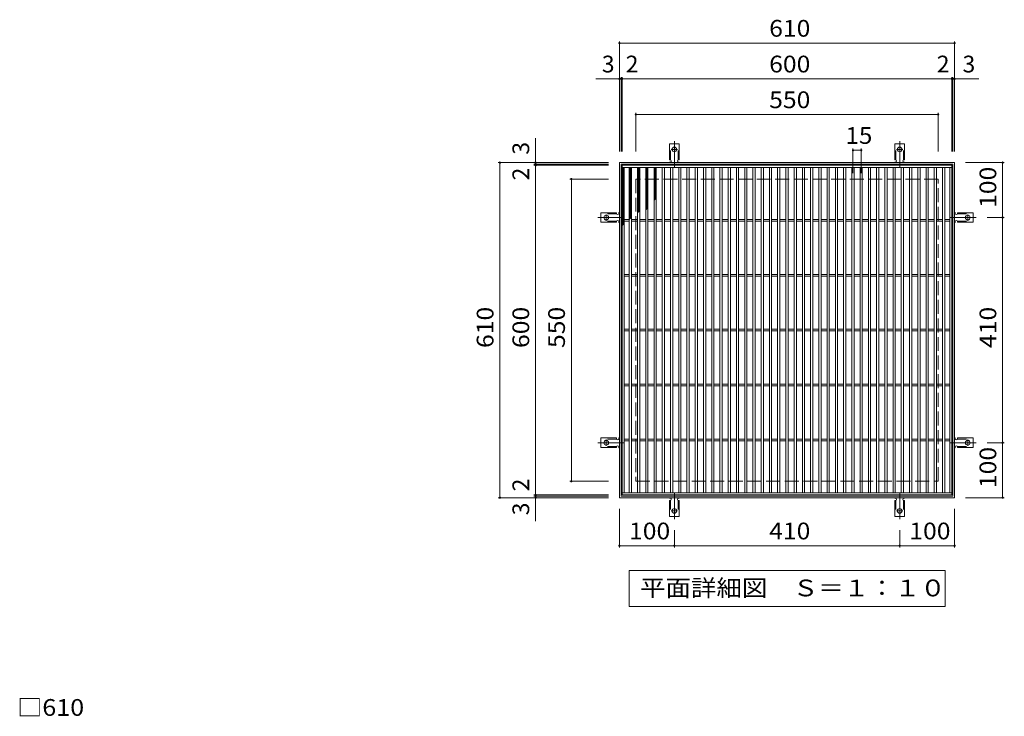
# Model space of a CAD drawing. Units: millimetres. Extents: x -1503 to 1710, y -1378 to 1301.
# Drawn here: x -1396 to 395, y 33 to 1301 of the extents above; entities that cross this region are included whole.
import ezdxf

# ---------------------------------------------------------------- set-up
doc = ezdxf.new("R2010")
doc.units = ezdxf.units.MM
doc.header["$LTSCALE"] = 10
for name, pattern in [('JWW_CENTER2', [13.546667, 11.006667, -0.846667, 0.846667, -0.846667]), ('JWW_DASHED2', [3.386667, 1.693333, -1.693333]), ('JWW_DASHED3', [3.386667, 2.54, -0.846667])]:
    doc.linetypes.add(name, pattern=pattern)
for name, color, linetype in [('C-1', 7, 'Continuous'), ('C-2', 7, 'Continuous'), ('C-4', 7, 'Continuous'), ('C-5', 7, 'Continuous'), ('C-9', 7, 'Continuous'), ('C-A', 7, 'Continuous'), ('D-4', 7, 'Continuous')]:
    doc.layers.add(name, color=color, linetype=linetype)
doc.styles.add('ＭＳ ゴシック', font='txt', dxfattribs={"height": 1})

msp = doc.modelspace()

# ---------------------------------------------------------------- linework, layer by layer
at = {"layer": 'C-1', "color": 2, "linetype": 'Continuous', "lineweight": 9}
for p, q in [((-305, 1041), (-305, 431)), ((305, 1041), (-305, 1041)), ((305, 431), (305, 1041)), ((-302, 1038), (-302, 434)), ((302, 1038), (-302, 1038)), ((302, 434), (302, 1038)), ((-305, 431), (305, 431)), ((-302, 434), (302, 434))]:
    msp.add_line(p, q, dxfattribs=at)
at = {"layer": 'C-1', "color": 2, "linetype": 'JWW_DASHED3', "lineweight": 9}
for p, q in [((-275, 1011), (-275, 461)), ((275, 1011), (-275, 1011)), ((275, 461), (275, 1011)), ((-275, 461), (275, 461))]:
    msp.add_line(p, q, dxfattribs=at)
at = {"layer": 'C-2', "color": 3, "linetype": 'Continuous', "lineweight": 9}
for p, q in [((-300, 436), (-300, 1036)), ((-300, 1036), (300, 1036)), ((-300, 1032), (300, 1032)), ((-296, 440), (-296, 1032)), ((-287, 440), (-287, 1032)), ((-283, 440), (-283, 1032)), ((-272, 440), (-272, 1032)), ((-268, 1032), (-268, 440)), ((-257, 1032), (-257, 440)), ((-253, 1032), (-253, 440)), ((-242, 1032), (-242, 440)), ((-238, 1032), (-238, 440)), ((-227, 1032), (-227, 440)), ((-223, 1032), (-223, 440)), ((-212, 440), (-212, 1032)), ((-208, 440), (-208, 1032)), ((-197, 440), (-197, 1032)), ((-193, 440), (-193, 1032)), ((-182, 440), (-182, 1032)), ((-178, 440), (-178, 1032)), ((-167, 440), (-167, 1032)), ((-163, 440), (-163, 1032)), ((-152, 440), (-152, 1032)), ((-148, 440), (-148, 1032)), ((-137, 440), (-137, 1032)), ((-133, 440), (-133, 1032)), ((-122, 440), (-122, 1032)), ((-118, 440), (-118, 1032)), ((-107, 440), (-107, 1032)), ((-103, 440), (-103, 1032)), ((-92, 440), (-92, 1032)), ((-88, 440), (-88, 1032)), ((-77, 440), (-77, 1032)), ((-73, 440), (-73, 1032)), ((-62, 440), (-62, 1032)), ((-58, 440), (-58, 1032)), ((-47, 440), (-47, 1032)), ((-43, 440), (-43, 1032)), ((-32, 440), (-32, 1032)), ((-28, 440), (-28, 1032)), ((-17, 440), (-17, 1032)), ((-13, 440), (-13, 1032)), ((-2, 440), (-2, 1032)), ((2, 440), (2, 1032)), ((13, 440), (13, 1032)), ((17, 440), (17, 1032)), ((28, 440), (28, 1032)), ((32, 440), (32, 1032)), ((43, 440), (43, 1032)), ((47, 440), (47, 1032)), ((58, 440), (58, 1032)), ((62, 440), (62, 1032)), ((73, 440), (73, 1032)), ((77, 440), (77, 1032)), ((88, 440), (88, 1032)), ((92, 440), (92, 1032)), ((103, 440), (103, 1032)), ((107, 440), (107, 1032)), ((118, 440), (118, 1032)), ((122, 440), (122, 1032)), ((133, 440), (133, 1032)), ((137, 440), (137, 1032)), ((148, 440), (148, 1032)), ((152, 440), (152, 1032)), ((163, 440), (163, 1032)), ((167, 440), (167, 1032)), ((178, 440), (178, 1032)), ((182, 440), (182, 1032)), ((193, 440), (193, 1032)), ((197, 440), (197, 1032)), ((208, 440), (208, 1032)), ((212, 1032), (212, 440)), ((223, 1032), (223, 440)), ((227, 1032), (227, 440)), ((238, 1032), (238, 440)), ((242, 1032), (242, 440)), ((253, 1032), (253, 440)), ((257, 1032), (257, 440)), ((268, 440), (268, 1032)), ((272, 440), (272, 1032)), ((283, 440), (283, 1032)), ((287, 440), (287, 1032)), ((296, 440), (296, 1032)), ((300, 1036), (300, 436)), ((-296, 937.5), (-287, 937.5)), ((-296, 934.5), (-287, 934.5)), ((-283, 937.5), (-272, 937.5)), ((-283, 934.5), (-272, 934.5)), ((-268, 937.5), (-257, 937.5)), ((-268, 934.5), (-257, 934.5)), ((-253, 937.5), (-242, 937.5)), ((-253, 934.5), (-242, 934.5)), ((-238, 937.5), (-227, 937.5)), ((-238, 934.5), (-227, 934.5)), ((-223, 937.5), (-212, 937.5)), ((-223, 934.5), (-212, 934.5)), ((-208, 937.5), (-197, 937.5)), ((-208, 934.5), (-197, 934.5)), ((-193, 937.5), (-182, 937.5)), ((-193, 934.5), (-182, 934.5)), ((-178, 937.5), (-167, 937.5)), ((-178, 934.5), (-167, 934.5)), ((-163, 937.5), (-152, 937.5)), ((-163, 934.5), (-152, 934.5)), ((-148, 937.5), (-137, 937.5)), ((-148, 934.5), (-137, 934.5)), ((-133, 937.5), (-122, 937.5)), ((-133, 934.5), (-122, 934.5)), ((-118, 937.5), (-107, 937.5)), ((-118, 934.5), (-107, 934.5)), ((-103, 937.5), (-92, 937.5)), ((-103, 934.5), (-92, 934.5)), ((-88, 937.5), (-77, 937.5)), ((-88, 934.5), (-77, 934.5)), ((-73, 937.5), (-62, 937.5)), ((-73, 934.5), (-62, 934.5)), ((-58, 937.5), (-47, 937.5)), ((-58, 934.5), (-47, 934.5)), ((-43, 937.5), (-32, 937.5)), ((-43, 934.5), (-32, 934.5)), ((-28, 937.5), (-17, 937.5)), ((-28, 934.5), (-17, 934.5)), ((-13, 937.5), (-2, 937.5)), ((-13, 934.5), (-2, 934.5)), ((2, 937.5), (13, 937.5)), ((2, 934.5), (13, 934.5)), ((17, 937.5), (28, 937.5)), ((17, 934.5), (28, 934.5)), ((32, 937.5), (43, 937.5)), ((32, 934.5), (43, 934.5)), ((47, 937.5), (58, 937.5)), ((47, 934.5), (58, 934.5)), ((62, 937.5), (73, 937.5)), ((62, 934.5), (73, 934.5)), ((77, 937.5), (88, 937.5)), ((77, 934.5), (88, 934.5)), ((92, 937.5), (103, 937.5)), ((92, 934.5), (103, 934.5)), ((107, 937.5), (118, 937.5)), ((107, 934.5), (118, 934.5)), ((122, 937.5), (133, 937.5)), ((122, 934.5), (133, 934.5)), ((137, 937.5), (148, 937.5)), ((137, 934.5), (148, 934.5)), ((152, 937.5), (163, 937.5)), ((152, 934.5), (163, 934.5)), ((167, 937.5), (178, 937.5)), ((167, 934.5), (178, 934.5)), ((182, 937.5), (193, 937.5)), ((182, 934.5), (193, 934.5)), ((197, 937.5), (208, 937.5)), ((197, 934.5), (208, 934.5)), ((212, 937.5), (223, 937.5)), ((212, 934.5), (223, 934.5)), ((227, 937.5), (238, 937.5)), ((227, 934.5), (238, 934.5)), ((242, 937.5), (253, 937.5)), ((242, 934.5), (253, 934.5)), ((257, 937.5), (268, 937.5)), ((257, 934.5), (268, 934.5)), ((272, 937.5), (283, 937.5)), ((272, 934.5), (283, 934.5)), ((287, 937.5), (296, 937.5)), ((287, 934.5), (296, 934.5)), ((-296, 837.5), (-287, 837.5)), ((-296, 834.5), (-287, 834.5)), ((-283, 837.5), (-272, 837.5)), ((-283, 834.5), (-272, 834.5)), ((-268, 837.5), (-257, 837.5)), ((-268, 834.5), (-257, 834.5)), ((-253, 837.5), (-242, 837.5)), ((-253, 834.5), (-242, 834.5)), ((-238, 837.5), (-227, 837.5)), ((-238, 834.5), (-227, 834.5)), ((-223, 837.5), (-212, 837.5)), ((-223, 834.5), (-212, 834.5)), ((-208, 837.5), (-197, 837.5)), ((-208, 834.5), (-197, 834.5)), ((-193, 837.5), (-182, 837.5)), ((-193, 834.5), (-182, 834.5)), ((-178, 837.5), (-167, 837.5)), ((-178, 834.5), (-167, 834.5)), ((-163, 837.5), (-152, 837.5)), ((-163, 834.5), (-152, 834.5)), ((-148, 837.5), (-137, 837.5)), ((-148, 834.5), (-137, 834.5)), ((-133, 837.5), (-122, 837.5)), ((-133, 834.5), (-122, 834.5)), ((-118, 837.5), (-107, 837.5)), ((-118, 834.5), (-107, 834.5)), ((-103, 837.5), (-92, 837.5)), ((-103, 834.5), (-92, 834.5)), ((-88, 837.5), (-77, 837.5)), ((-88, 834.5), (-77, 834.5)), ((-73, 837.5), (-62, 837.5)), ((-73, 834.5), (-62, 834.5)), ((-58, 837.5), (-47, 837.5)), ((-58, 834.5), (-47, 834.5)), ((-43, 837.5), (-32, 837.5)), ((-43, 834.5), (-32, 834.5)), ((-28, 837.5), (-17, 837.5)), ((-28, 834.5), (-17, 834.5)), ((-13, 837.5), (-2, 837.5)), ((-13, 834.5), (-2, 834.5)), ((2, 837.5), (13, 837.5)), ((2, 834.5), (13, 834.5)), ((17, 837.5), (28, 837.5)), ((17, 834.5), (28, 834.5)), ((32, 837.5), (43, 837.5)), ((32, 834.5), (43, 834.5)), ((47, 837.5), (58, 837.5)), ((47, 834.5), (58, 834.5)), ((62, 837.5), (73, 837.5)), ((62, 834.5), (73, 834.5)), ((77, 837.5), (88, 837.5)), ((77, 834.5), (88, 834.5)), ((92, 837.5), (103, 837.5)), ((92, 834.5), (103, 834.5)), ((107, 837.5), (118, 837.5)), ((107, 834.5), (118, 834.5)), ((122, 837.5), (133, 837.5)), ((122, 834.5), (133, 834.5)), ((137, 837.5), (148, 837.5)), ((137, 834.5), (148, 834.5)), ((152, 837.5), (163, 837.5)), ((152, 834.5), (163, 834.5)), ((167, 837.5), (178, 837.5)), ((167, 834.5), (178, 834.5)), ((182, 837.5), (193, 837.5)), ((182, 834.5), (193, 834.5)), ((197, 837.5), (208, 837.5)), ((197, 834.5), (208, 834.5)), ((212, 837.5), (223, 837.5)), ((212, 834.5), (223, 834.5)), ((227, 837.5), (238, 837.5)), ((227, 834.5), (238, 834.5)), ((242, 837.5), (253, 837.5)), ((242, 834.5), (253, 834.5)), ((257, 837.5), (268, 837.5)), ((257, 834.5), (268, 834.5)), ((272, 837.5), (283, 837.5)), ((272, 834.5), (283, 834.5)), ((287, 837.5), (296, 837.5)), ((287, 834.5), (296, 834.5)), ((-296, 737.5), (-287, 737.5)), ((-283, 737.5), (-272, 737.5)), ((-268, 737.5), (-257, 737.5)), ((-253, 737.5), (-242, 737.5)), ((-238, 737.5), (-227, 737.5)), ((-223, 737.5), (-212, 737.5)), ((-208, 737.5), (-197, 737.5)), ((-193, 737.5), (-182, 737.5)), ((-178, 737.5), (-167, 737.5)), ((-163, 737.5), (-152, 737.5)), ((-148, 737.5), (-137, 737.5)), ((-133, 737.5), (-122, 737.5)), ((-118, 737.5), (-107, 737.5)), ((-103, 737.5), (-92, 737.5)), ((-88, 737.5), (-77, 737.5)), ((-73, 737.5), (-62, 737.5)), ((-58, 737.5), (-47, 737.5)), ((-43, 737.5), (-32, 737.5)), ((-28, 737.5), (-17, 737.5)), ((-13, 737.5), (-2, 737.5)), ((2, 737.5), (13, 737.5)), ((17, 737.5), (28, 737.5)), ((32, 737.5), (43, 737.5)), ((47, 737.5), (58, 737.5)), ((62, 737.5), (73, 737.5)), ((77, 737.5), (88, 737.5)), ((92, 737.5), (103, 737.5)), ((107, 737.5), (118, 737.5)), ((122, 737.5), (133, 737.5)), ((137, 737.5), (148, 737.5)), ((152, 737.5), (163, 737.5)), ((167, 737.5), (178, 737.5)), ((182, 737.5), (193, 737.5)), ((197, 737.5), (208, 737.5)), ((212, 737.5), (223, 737.5)), ((227, 737.5), (238, 737.5)), ((242, 737.5), (253, 737.5)), ((257, 737.5), (268, 737.5)), ((272, 737.5), (283, 737.5)), ((287, 737.5), (296, 737.5)), ((-296, 734.5), (-287, 734.5)), ((-283, 734.5), (-272, 734.5)), ((-268, 734.5), (-257, 734.5)), ((-253, 734.5), (-242, 734.5)), ((-238, 734.5), (-227, 734.5)), ((-223, 734.5), (-212, 734.5)), ((-208, 734.5), (-197, 734.5)), ((-193, 734.5), (-182, 734.5)), ((-178, 734.5), (-167, 734.5)), ((-163, 734.5), (-152, 734.5)), ((-148, 734.5), (-137, 734.5)), ((-133, 734.5), (-122, 734.5)), ((-118, 734.5), (-107, 734.5)), ((-103, 734.5), (-92, 734.5)), ((-88, 734.5), (-77, 734.5)), ((-73, 734.5), (-62, 734.5)), ((-58, 734.5), (-47, 734.5)), ((-43, 734.5), (-32, 734.5)), ((-28, 734.5), (-17, 734.5)), ((-13, 734.5), (-2, 734.5)), ((2, 734.5), (13, 734.5)), ((17, 734.5), (28, 734.5)), ((32, 734.5), (43, 734.5)), ((47, 734.5), (58, 734.5)), ((62, 734.5), (73, 734.5)), ((77, 734.5), (88, 734.5)), ((92, 734.5), (103, 734.5)), ((107, 734.5), (118, 734.5)), ((122, 734.5), (133, 734.5)), ((137, 734.5), (148, 734.5)), ((152, 734.5), (163, 734.5)), ((167, 734.5), (178, 734.5)), ((182, 734.5), (193, 734.5)), ((197, 734.5), (208, 734.5)), ((212, 734.5), (223, 734.5)), ((227, 734.5), (238, 734.5)), ((242, 734.5), (253, 734.5)), ((257, 734.5), (268, 734.5)), ((272, 734.5), (283, 734.5)), ((287, 734.5), (296, 734.5)), ((-296, 637.5), (-287, 637.5)), ((-296, 634.5), (-287, 634.5)), ((-283, 637.5), (-272, 637.5)), ((-283, 634.5), (-272, 634.5)), ((-268, 637.5), (-257, 637.5)), ((-268, 634.5), (-257, 634.5)), ((-253, 637.5), (-242, 637.5)), ((-253, 634.5), (-242, 634.5)), ((-238, 637.5), (-227, 637.5)), ((-238, 634.5), (-227, 634.5)), ((-223, 637.5), (-212, 637.5)), ((-223, 634.5), (-212, 634.5)), ((-208, 637.5), (-197, 637.5)), ((-208, 634.5), (-197, 634.5)), ((-193, 637.5), (-182, 637.5)), ((-193, 634.5), (-182, 634.5)), ((-178, 637.5), (-167, 637.5)), ((-178, 634.5), (-167, 634.5)), ((-163, 637.5), (-152, 637.5)), ((-163, 634.5), (-152, 634.5)), ((-148, 637.5), (-137, 637.5)), ((-148, 634.5), (-137, 634.5)), ((-133, 637.5), (-122, 637.5)), ((-133, 634.5), (-122, 634.5)), ((-118, 637.5), (-107, 637.5)), ((-118, 634.5), (-107, 634.5)), ((-103, 637.5), (-92, 637.5)), ((-103, 634.5), (-92, 634.5)), ((-88, 637.5), (-77, 637.5)), ((-88, 634.5), (-77, 634.5)), ((-73, 637.5), (-62, 637.5)), ((-73, 634.5), (-62, 634.5)), ((-58, 637.5), (-47, 637.5)), ((-58, 634.5), (-47, 634.5)), ((-43, 637.5), (-32, 637.5)), ((-43, 634.5), (-32, 634.5)), ((-28, 637.5), (-17, 637.5)), ((-28, 634.5), (-17, 634.5)), ((-13, 637.5), (-2, 637.5)), ((-13, 634.5), (-2, 634.5)), ((2, 637.5), (13, 637.5)), ((2, 634.5), (13, 634.5)), ((17, 637.5), (28, 637.5)), ((17, 634.5), (28, 634.5)), ((32, 637.5), (43, 637.5)), ((32, 634.5), (43, 634.5)), ((47, 637.5), (58, 637.5)), ((47, 634.5), (58, 634.5)), ((62, 637.5), (73, 637.5)), ((62, 634.5), (73, 634.5)), ((77, 637.5), (88, 637.5)), ((77, 634.5), (88, 634.5)), ((92, 637.5), (103, 637.5)), ((92, 634.5), (103, 634.5)), ((107, 637.5), (118, 637.5)), ((107, 634.5), (118, 634.5)), ((122, 637.5), (133, 637.5)), ((122, 634.5), (133, 634.5)), ((137, 637.5), (148, 637.5)), ((137, 634.5), (148, 634.5)), ((152, 637.5), (163, 637.5)), ((152, 634.5), (163, 634.5)), ((167, 637.5), (178, 637.5)), ((167, 634.5), (178, 634.5)), ((182, 637.5), (193, 637.5)), ((182, 634.5), (193, 634.5)), ((197, 637.5), (208, 637.5)), ((197, 634.5), (208, 634.5)), ((212, 637.5), (223, 637.5)), ((212, 634.5), (223, 634.5)), ((227, 637.5), (238, 637.5)), ((227, 634.5), (238, 634.5)), ((242, 637.5), (253, 637.5)), ((242, 634.5), (253, 634.5)), ((257, 637.5), (268, 637.5)), ((257, 634.5), (268, 634.5)), ((272, 637.5), (283, 637.5)), ((272, 634.5), (283, 634.5)), ((287, 637.5), (296, 637.5)), ((287, 634.5), (296, 634.5)), ((-296, 537.5), (-287, 537.5)), ((-283, 537.5), (-272, 537.5)), ((-268, 537.5), (-257, 537.5)), ((-253, 537.5), (-242, 537.5)), ((-238, 537.5), (-227, 537.5)), ((-223, 537.5), (-212, 537.5)), ((-208, 537.5), (-197, 537.5)), ((-193, 537.5), (-182, 537.5)), ((-178, 537.5), (-167, 537.5)), ((-163, 537.5), (-152, 537.5)), ((-148, 537.5), (-137, 537.5)), ((-133, 537.5), (-122, 537.5)), ((-118, 537.5), (-107, 537.5)), ((-103, 537.5), (-92, 537.5)), ((-88, 537.5), (-77, 537.5)), ((-73, 537.5), (-62, 537.5)), ((-58, 537.5), (-47, 537.5)), ((-43, 537.5), (-32, 537.5)), ((-28, 537.5), (-17, 537.5)), ((-13, 537.5), (-2, 537.5)), ((2, 537.5), (13, 537.5)), ((17, 537.5), (28, 537.5)), ((32, 537.5), (43, 537.5)), ((47, 537.5), (58, 537.5)), ((62, 537.5), (73, 537.5)), ((77, 537.5), (88, 537.5)), ((92, 537.5), (103, 537.5)), ((107, 537.5), (118, 537.5)), ((122, 537.5), (133, 537.5)), ((137, 537.5), (148, 537.5)), ((152, 537.5), (163, 537.5)), ((167, 537.5), (178, 537.5)), ((182, 537.5), (193, 537.5)), ((197, 537.5), (208, 537.5)), ((212, 537.5), (223, 537.5)), ((227, 537.5), (238, 537.5)), ((242, 537.5), (253, 537.5)), ((257, 537.5), (268, 537.5)), ((272, 537.5), (283, 537.5)), ((287, 537.5), (296, 537.5)), ((-296, 534.5), (-287, 534.5)), ((-283, 534.5), (-272, 534.5)), ((-268, 534.5), (-257, 534.5)), ((-253, 534.5), (-242, 534.5)), ((-238, 534.5), (-227, 534.5)), ((-223, 534.5), (-212, 534.5)), ((-208, 534.5), (-197, 534.5)), ((-193, 534.5), (-182, 534.5)), ((-178, 534.5), (-167, 534.5)), ((-163, 534.5), (-152, 534.5)), ((-148, 534.5), (-137, 534.5)), ((-133, 534.5), (-122, 534.5)), ((-118, 534.5), (-107, 534.5)), ((-103, 534.5), (-92, 534.5)), ((-88, 534.5), (-77, 534.5)), ((-73, 534.5), (-62, 534.5)), ((-58, 534.5), (-47, 534.5)), ((-43, 534.5), (-32, 534.5)), ((-28, 534.5), (-17, 534.5)), ((-13, 534.5), (-2, 534.5)), ((2, 534.5), (13, 534.5)), ((17, 534.5), (28, 534.5)), ((32, 534.5), (43, 534.5)), ((47, 534.5), (58, 534.5)), ((62, 534.5), (73, 534.5)), ((77, 534.5), (88, 534.5)), ((92, 534.5), (103, 534.5)), ((107, 534.5), (118, 534.5)), ((122, 534.5), (133, 534.5)), ((137, 534.5), (148, 534.5)), ((152, 534.5), (163, 534.5)), ((167, 534.5), (178, 534.5)), ((182, 534.5), (193, 534.5)), ((197, 534.5), (208, 534.5)), ((212, 534.5), (223, 534.5)), ((227, 534.5), (238, 534.5)), ((242, 534.5), (253, 534.5)), ((257, 534.5), (268, 534.5)), ((272, 534.5), (283, 534.5)), ((287, 534.5), (296, 534.5)), ((300, 440), (-300, 440)), ((300, 436), (-300, 436))]:
    msp.add_line(p, q, dxfattribs=at)
at = {"layer": 'C-4', "color": 7, "linetype": 'Continuous', "lineweight": 9}
for p, q in [((-305, 1261.4), (-305, 1061)), ((-305, 1258.4), (305, 1258.4)), ((305, 1261.4), (305, 1061)), ((-305, 1193.4), (-347.6, 1193.4)), ((-305, 1193.4), (-302, 1193.4)), ((-302, 1196.4), (-302, 1061)), ((-302, 1193.4), (-300, 1193.4)), ((-300, 1196.4), (-300, 1061)), ((-300, 1193.4), (300, 1193.4)), ((300, 1196.4), (300, 1061)), ((300, 1193.4), (302, 1193.4)), ((302, 1196.4), (302, 1061)), ((302, 1193.4), (305, 1193.4)), ((305, 1193.4), (349.2, 1193.4)), ((-275, 1131.4), (-275, 1061)), ((275, 1131.4), (275, 1061)), ((-275, 1128.4), (275, 1128.4)), ((-457.4, 1041), (-457.4, 1085.2)), ((120, 1066.4), (120, 1022)), ((120, 1063.4), (135, 1063.4)), ((135, 1066.4), (135, 1022)), ((-525.4, 1041), (-325, 1041)), ((-522.4, 431), (-522.4, 1041)), ((-457.4, 1038), (-457.4, 1041)), ((395.4, 1041), (325, 1041)), ((392.4, 941), (392.4, 1041)), ((-460.4, 1038), (-325, 1038)), ((-460.4, 1036), (-325, 1036)), ((-457.4, 1036), (-457.4, 1038)), ((-457.4, 436), (-457.4, 1036)), ((-395.4, 1011), (-325, 1011)), ((-392.4, 461), (-392.4, 1011)), ((395.4, 941), (364, 941)), ((392.4, 531), (392.4, 941)), ((395.4, 531), (364, 531)), ((392.4, 431), (392.4, 531)), ((-395.4, 461), (-325, 461)), ((-525.4, 431), (-325, 431)), ((-460.4, 436), (-325, 436)), ((-460.4, 434), (-325, 434)), ((-457.4, 434), (-457.4, 436)), ((-457.4, 431), (-457.4, 434)), ((-457.4, 431), (-457.4, 388.4)), ((395.4, 431), (325, 431)), ((-305, 340.6), (-305, 411)), ((305, 340.6), (305, 411)), ((-205, 340.6), (-205, 372)), ((205, 340.6), (205, 372)), ((-305, 343.6), (-205, 343.6)), ((-205, 343.6), (205, 343.6)), ((205, 343.6), (305, 343.6))]:
    msp.add_line(p, q, dxfattribs=at)
at = {"layer": 'C-4', "color": 7, "linetype": 'Continuous', "lineweight": 9, "const_width": 2}
for points in [[(-304, 1258.4, 0.414214), (-305, 1259.4, 0.414214), (-306, 1258.4, 0.414214), (-305, 1257.4, 0.414214)], [(306, 1258.4, 0.414214), (305, 1259.4, 0.414214), (304, 1258.4, 0.414214), (305, 1257.4, 0.414214)], [(-304, 1193.4, 0.414214), (-305, 1194.4, 0.414214), (-306, 1193.4, 0.414214), (-305, 1192.4, 0.414214)], [(-301, 1193.4, 0.414214), (-302, 1194.4, 0.414214), (-303, 1193.4, 0.414214), (-302, 1192.4, 0.414214)], [(-299, 1193.4, 0.414214), (-300, 1194.4, 0.414214), (-301, 1193.4, 0.414214), (-300, 1192.4, 0.414214)], [(301, 1193.4, 0.414214), (300, 1194.4, 0.414214), (299, 1193.4, 0.414214), (300, 1192.4, 0.414214)], [(303, 1193.4, 0.414214), (302, 1194.4, 0.414214), (301, 1193.4, 0.414214), (302, 1192.4, 0.414214)], [(306, 1193.4, 0.414214), (305, 1194.4, 0.414214), (304, 1193.4, 0.414214), (305, 1192.4, 0.414214)], [(-274, 1128.4, 0.414214), (-275, 1129.4, 0.414214), (-276, 1128.4, 0.414214), (-275, 1127.4, 0.414214)], [(276, 1128.4, 0.414214), (275, 1129.4, 0.414214), (274, 1128.4, 0.414214), (275, 1127.4, 0.414214)], [(121, 1063.4, 0.414214), (120, 1064.4, 0.414214), (119, 1063.4, 0.414214), (120, 1062.4, 0.414214)], [(136, 1063.4, 0.414214), (135, 1064.4, 0.414214), (134, 1063.4, 0.414214), (135, 1062.4, 0.414214)], [(-521.4, 1041, 0.414214), (-522.4, 1042, 0.414214), (-523.4, 1041, 0.414214), (-522.4, 1040, 0.414214)], [(-456.4, 1041, 0.414214), (-457.4, 1042, 0.414214), (-458.4, 1041, 0.414214), (-457.4, 1040, 0.414214)], [(-456.4, 1038, 0.414214), (-457.4, 1039, 0.414214), (-458.4, 1038, 0.414214), (-457.4, 1037, 0.414214)], [(393.4, 1041, 0.414214), (392.4, 1042, 0.414214), (391.4, 1041, 0.414214), (392.4, 1040, 0.414214)], [(-456.4, 1036, 0.414214), (-457.4, 1037, 0.414214), (-458.4, 1036, 0.414214), (-457.4, 1035, 0.414214)], [(-391.4, 1011, 0.414214), (-392.4, 1012, 0.414214), (-393.4, 1011, 0.414214), (-392.4, 1010, 0.414214)], [(393.4, 941, 0.414214), (392.4, 942, 0.414214), (391.4, 941, 0.414214), (392.4, 940, 0.414214)], [(393.4, 531, 0.414214), (392.4, 532, 0.414214), (391.4, 531, 0.414214), (392.4, 530, 0.414214)], [(-391.4, 461, 0.414214), (-392.4, 462, 0.414214), (-393.4, 461, 0.414214), (-392.4, 460, 0.414214)], [(-521.4, 431, 0.414214), (-522.4, 432, 0.414214), (-523.4, 431, 0.414214), (-522.4, 430, 0.414214)], [(-456.4, 436, 0.414214), (-457.4, 437, 0.414214), (-458.4, 436, 0.414214), (-457.4, 435, 0.414214)], [(-456.4, 434, 0.414214), (-457.4, 435, 0.414214), (-458.4, 434, 0.414214), (-457.4, 433, 0.414214)], [(-456.4, 431, 0.414214), (-457.4, 432, 0.414214), (-458.4, 431, 0.414214), (-457.4, 430, 0.414214)], [(393.4, 431, 0.414214), (392.4, 432, 0.414214), (391.4, 431, 0.414214), (392.4, 430, 0.414214)], [(-304, 343.6, 0.414214), (-305, 344.6, 0.414214), (-306, 343.6, 0.414214), (-305, 342.6, 0.414214)], [(-204, 343.6, 0.414214), (-205, 344.6, 0.414214), (-206, 343.6, 0.414214), (-205, 342.6, 0.414214)], [(206, 343.6, 0.414214), (205, 344.6, 0.414214), (204, 343.6, 0.414214), (205, 342.6, 0.414214)], [(306, 343.6, 0.414214), (305, 344.6, 0.414214), (304, 343.6, 0.414214), (305, 342.6, 0.414214)]]:
    msp.add_lwpolyline(points, format="xyb", close=True, dxfattribs=at)
at = {"layer": 'C-5', "color": 7, "linetype": 'Continuous', "lineweight": 9}
for p, q in [((-287.5, 233.3), (-287.5, 298.3)), ((-287.5, 298.3), (287.5, 298.3)), ((287.5, 298.3), (287.5, 233.3)), ((287.5, 233.3), (-287.5, 233.3))]:
    msp.add_line(p, q, dxfattribs=at)
at = {"layer": 'C-9', "color": 6, "linetype": 'Continuous', "lineweight": 9}
for p, q in [((-300, 1028.2), (-296.2, 1032)), ((-300, 1031), (-299, 1032)), ((-300, 1030.8), (-296, 1026.8)), ((-300, 1025.4), (-296, 1029.4)), ((-300, 1027.9), (-296, 1023.9)), ((-300, 1022.6), (-296, 1026.6)), ((-300, 1025.1), (-296, 1021.1)), ((-300, 1019.7), (-296, 1023.7)), ((-300, 1022.3), (-296, 1018.3)), ((-298.4, 1032), (-296, 1029.6)), ((-287, 1029.3), (-284.3, 1032)), ((-287, 1026.5), (-283, 1030.5)), ((-287, 1030.2), (-283, 1026.2)), ((-287, 1023.7), (-283, 1027.7)), ((-287, 1027.3), (-283, 1023.3)), ((-287, 1020.8), (-283, 1024.8)), ((-287, 1024.5), (-283, 1020.5)), ((-287, 1018), (-283, 1022)), ((-287, 1021.7), (-283, 1017.7)), ((-286, 1032), (-283, 1029)), ((-283.2, 1032), (-283, 1031.8)), ((-272, 1030.4), (-270.4, 1032)), ((-272, 1027.6), (-268, 1031.6)), ((-272, 1029.5), (-268, 1025.5)), ((-272, 1024.7), (-268, 1028.7)), ((-272, 1026.7), (-268, 1022.7)), ((-272, 1021.9), (-268, 1025.9)), ((-272, 1023.9), (-268, 1019.9)), ((-272, 1019.1), (-268, 1023.1)), ((-271.7, 1032), (-268, 1028.3)), ((-257, 1031.6), (-256.6, 1032)), ((-257, 1028.8), (-253.7, 1032)), ((-257, 1025.9), (-253, 1029.9)), ((-257, 1029.6), (-253, 1025.6)), ((-257, 1023.1), (-253, 1027.1)), ((-257, 1026.8), (-253, 1022.8)), ((-257, 1020.3), (-253, 1024.3)), ((-257, 1023.9), (-253, 1019.9)), ((-257, 1017.4), (-253, 1021.4)), ((-256.6, 1032), (-253, 1028.4)), ((-253.8, 1032), (-253, 1031.3)), ((-242, 1029.3), (-239.3, 1032)), ((-242, 1030.7), (-238, 1026.7)), ((-242, 1026.5), (-238, 1030.5)), ((-242, 1027.9), (-238, 1023.9)), ((-242, 1023.7), (-238, 1027.7)), ((-242, 1025), (-238, 1021)), ((-242, 1020.9), (-238, 1024.9)), ((-242, 1022.3), (-238, 1018.3)), ((-242, 1018.1), (-238, 1022.1)), ((-240.5, 1032), (-238, 1029.5)), ((-300, 1016.9), (-296, 1020.9)), ((-300, 1019.5), (-296, 1015.5)), ((-300, 1014.1), (-296, 1018.1)), ((-300, 1016.6), (-296, 1012.6)), ((-300, 1011.2), (-296, 1015.2)), ((-300, 1013.8), (-296, 1009.8)), ((-300, 1008.4), (-296, 1012.4)), ((-300, 1011), (-296, 1007)), ((-300, 1005.6), (-296, 1009.6)), ((-300, 1008.1), (-296, 1004.1)), ((-300, 1002.8), (-296, 1006.8)), ((-300, 1005.3), (-296, 1001.3)), ((-300, 999.9), (-296, 1003.9)), ((-287, 1015.2), (-283, 1019.2)), ((-287, 1018.9), (-283, 1014.9)), ((-287, 1012.4), (-283, 1016.4)), ((-287, 1016), (-283, 1012)), ((-287, 1009.5), (-283, 1013.5)), ((-287, 1013.2), (-283, 1009.2)), ((-287, 1006.7), (-283, 1010.7)), ((-287, 1010.4), (-283, 1006.4)), ((-287, 1003.9), (-283, 1007.9)), ((-287, 1007.5), (-283, 1003.5)), ((-287, 1001), (-283, 1005)), ((-287, 1004.7), (-283, 1000.7)), ((-272, 1021), (-268, 1017)), ((-272, 1016.3), (-268, 1020.3)), ((-272, 1018.2), (-268, 1014.2)), ((-272, 1013.4), (-268, 1017.4)), ((-272, 1015.4), (-268, 1011.4)), ((-272, 1010.6), (-268, 1014.6)), ((-272, 1012.6), (-268, 1008.6)), ((-272, 1007.8), (-268, 1011.8)), ((-272, 1009.7), (-268, 1005.7)), ((-272, 1004.9), (-268, 1008.9)), ((-272, 1006.9), (-268, 1002.9)), ((-272, 1002.1), (-268, 1006.1)), ((-272, 1004.1), (-268, 1000.1)), ((-257, 1021.1), (-253, 1017.1)), ((-257, 1014.6), (-253, 1018.6)), ((-257, 1018.3), (-253, 1014.3)), ((-257, 1011.8), (-253, 1015.8)), ((-257, 1015.5), (-253, 1011.5)), ((-257, 1009), (-253, 1013)), ((-257, 1012.6), (-253, 1008.6)), ((-257, 1006.1), (-253, 1010.1)), ((-257, 1009.8), (-253, 1005.8)), ((-257, 1003.3), (-253, 1007.3)), ((-257, 1007), (-253, 1003)), ((-257, 1000.5), (-253, 1004.5)), ((-257, 1004.1), (-253, 1000.1)), ((-242, 1019.5), (-238, 1015.5)), ((-242, 1015.3), (-238, 1019.3)), ((-242, 1016.7), (-238, 1012.6)), ((-242, 1012.5), (-238, 1016.5)), ((-242, 1013.8), (-238, 1009.8)), ((-242, 1009.6), (-238, 1013.6)), ((-242, 1011), (-238, 1007)), ((-242, 1006.8), (-238, 1010.8)), ((-242, 1008.2), (-238, 1004.2)), ((-242, 1004), (-238, 1008)), ((-242, 1005.3), (-238, 1001.3)), ((-242, 1001.2), (-238, 1005.2)), ((-300, 1002.5), (-296, 998.5)), ((-300, 997.1), (-296, 1001.1)), ((-300, 999.7), (-296, 995.7)), ((-300, 994.3), (-296, 998.3)), ((-300, 996.8), (-296, 992.8)), ((-300, 991.5), (-296, 995.5)), ((-300, 994), (-296, 990)), ((-300, 988.6), (-296, 992.6)), ((-300, 991.2), (-296, 987.2)), ((-300, 985.8), (-296, 989.8)), ((-300, 988.3), (-296, 984.3)), ((-300, 983), (-296, 987)), ((-300, 985.5), (-296, 981.5)), ((-287, 998.2), (-283, 1002.2)), ((-287, 1001.9), (-283, 997.9)), ((-287, 995.4), (-283, 999.4)), ((-287, 999.1), (-283, 995.1)), ((-287, 992.6), (-283, 996.6)), ((-287, 996.2), (-283, 992.2)), ((-287, 989.7), (-283, 993.7)), ((-287, 993.4), (-283, 989.4)), ((-287, 986.9), (-283, 990.9)), ((-287, 990.6), (-283, 986.6)), ((-287, 984.1), (-283, 988.1)), ((-287, 987.7), (-283, 983.7)), ((-272, 999.3), (-268, 1003.3)), ((-272, 1001.2), (-268, 997.2)), ((-272, 996.5), (-268, 1000.5)), ((-272, 998.4), (-268, 994.4)), ((-272, 993.6), (-268, 997.6)), ((-272, 995.6), (-268, 991.6)), ((-272, 990.8), (-268, 994.8)), ((-272, 992.8), (-268, 988.8)), ((-272, 988), (-268, 992)), ((-272, 989.9), (-268, 985.9)), ((-272, 985.1), (-268, 989.1)), ((-272, 987.1), (-268, 983.1)), ((-272, 982.3), (-268, 986.3)), ((-257, 997.5), (-253, 1001.5)), ((-257, 1001.2), (-253, 997.2)), ((-257, 994.7), (-253, 998.7)), ((-257, 998.3), (-253, 994.3)), ((-257, 991.8), (-253, 995.8)), ((-257, 995.5), (-253, 991.5)), ((-257, 989), (-253, 993)), ((-257, 992.7), (-253, 988.7)), ((-257, 986.2), (-253, 990.2)), ((-257, 989.9), (-253, 985.9)), ((-257, 983.4), (-253, 987.4)), ((-257, 987), (-253, 983)), ((-238, 998.3), (-242, 1002.3)), ((-242, 998.1), (-238, 1002.1)), ((-242, 999.5), (-238, 995.5)), ((-242, 995.3), (-238, 999.3)), ((-242, 996.7), (-238, 992.7)), ((-242, 992.5), (-238, 996.5)), ((-242, 993.8), (-238, 989.8)), ((-242, 989.7), (-238, 993.7)), ((-242, 991), (-238, 987)), ((-242, 986.8), (-238, 990.8)), ((-242, 988.2), (-238, 984.2)), ((-242, 984), (-238, 988)), ((-300, 980.1), (-296, 984.1)), ((-300, 982.7), (-296, 978.7)), ((-300, 977.3), (-296, 981.3)), ((-300, 979.9), (-296, 975.9)), ((-300, 974.5), (-296, 978.5)), ((-300, 977), (-296, 973)), ((-300, 971.7), (-296, 975.7)), ((-300, 974.2), (-296, 970.2)), ((-300, 968.8), (-296, 972.8)), ((-300, 971.4), (-296, 967.4)), ((-300, 966), (-296, 970)), ((-300, 968.5), (-296, 964.5)), ((-287, 981.3), (-283, 985.3)), ((-287, 984.9), (-283, 980.9)), ((-287, 978.4), (-283, 982.4)), ((-287, 982.1), (-283, 978.1)), ((-287, 975.6), (-283, 979.6)), ((-287, 979.3), (-283, 975.3)), ((-287, 972.8), (-283, 976.8)), ((-287, 976.4), (-283, 972.4)), ((-287, 969.9), (-283, 973.9)), ((-287, 973.6), (-283, 969.6)), ((-287, 967.1), (-283, 971.1)), ((-287, 970.8), (-283, 966.8)), ((-287, 964.3), (-283, 968.3)), ((-287, 967.9), (-283, 963.9)), ((-272, 984.3), (-268, 980.3)), ((-272, 979.5), (-268, 983.5)), ((-272, 981.4), (-268, 977.4)), ((-272, 976.7), (-268, 980.7)), ((-272, 978.6), (-268, 974.6)), ((-272, 973.8), (-268, 977.8)), ((-272, 975.8), (-268, 971.8)), ((-272, 971), (-268, 975)), ((-272, 973), (-268, 969)), ((-272, 968.2), (-268, 972.2)), ((-272, 970.1), (-268, 966.1)), ((-272, 965.3), (-268, 969.3)), ((-257, 980.5), (-253, 984.5)), ((-257, 984.2), (-253, 980.2)), ((-257, 977.7), (-253, 981.7)), ((-257, 981.4), (-253, 977.4)), ((-257, 974.9), (-253, 978.9)), ((-257, 978.5), (-253, 974.5)), ((-257, 972), (-253, 976)), ((-257, 975.7), (-253, 971.7)), ((-257, 969.2), (-253, 973.2)), ((-257, 972.9), (-253, 968.9)), ((-257, 966.4), (-253, 970.4)), ((-257, 970.1), (-253, 966.1)), ((-257, 963.6), (-253, 967.6)), ((-242, 985.4), (-238, 981.4)), ((-242, 981.2), (-238, 985.2)), ((-242, 982.5), (-238, 978.5)), ((-242, 978.3), (-238, 982.3)), ((-242, 979.7), (-238, 975.7)), ((-242, 975.5), (-238, 979.5)), ((-242, 976.9), (-239.5, 974.4)), ((-242, 972.7), (-238, 976.7)), ((-242, 974), (-241.1, 973.2)), ((-300, 963.2), (-296, 967.2)), ((-300, 965.7), (-296, 961.7)), ((-300, 960.3), (-296, 964.3)), ((-300, 962.9), (-296, 958.9)), ((-300, 957.5), (-296, 961.5)), ((-300, 960.1), (-296, 956.1)), ((-300, 954.7), (-296, 958.7)), ((-300, 957.2), (-296, 953.2)), ((-300, 951.9), (-296, 955.9)), ((-300, 954.4), (-296, 950.4)), ((-300, 949), (-296, 953)), ((-300, 951.6), (-296, 947.6)), ((-300, 946.2), (-296, 950.2)), ((-287, 961.5), (-283, 965.5)), ((-287, 965.1), (-283, 961.1)), ((-287, 958.6), (-283, 962.6)), ((-287, 962.3), (-283, 958.3)), ((-287, 955.8), (-283, 959.8)), ((-287, 959.5), (-283, 955.5)), ((-287, 953), (-283, 957)), ((-287, 956.6), (-283, 952.6)), ((-287, 950.1), (-283, 954.1)), ((-287, 953.8), (-283, 949.8)), ((-287, 947.3), (-283, 951.3)), ((-287, 951), (-283, 947)), ((-272, 967.3), (-268, 963.3)), ((-272, 962.5), (-268, 966.5)), ((-272, 964.5), (-268, 960.5)), ((-272, 959.7), (-268, 963.7)), ((-272, 961.6), (-268, 957.6)), ((-272, 956.9), (-268, 960.9)), ((-272, 958.8), (-268, 954.8)), ((-272, 954), (-268, 958)), ((-272, 956), (-268.1, 952.1)), ((-272, 951.2), (-268, 955.2)), ((-272, 953.2), (-269.7, 950.9)), ((-272, 950.3), (-271.3, 949.6)), ((-268.7, 951.7), (-268, 952.4)), ((-257, 967.2), (-253, 963.2)), ((-257, 960.7), (-253, 964.7)), ((-257, 964.4), (-253, 960.4)), ((-257, 957.9), (-253, 961.9)), ((-257, 961.6), (-253, 957.6)), ((-257, 955.1), (-253, 959.1)), ((-257, 958.7), (-254.5, 956.3)), ((-257, 955.9), (-256.1, 955)), ((-300, 948.7), (-296, 944.7)), ((-300, 943.4), (-296, 947.4)), ((-300, 945.9), (-296, 941.9)), ((-300, 940.5), (-296, 944.5)), ((-300, 943.1), (-296, 939.1)), ((-300, 937.7), (-296, 941.7)), ((-300, 940.3), (-296, 936.3)), ((-300, 934.9), (-296, 938.9)), ((-300, 937.4), (-296, 933.4)), ((-300, 932.1), (-296, 936.1)), ((-300, 934.6), (-296, 930.6)), ((-300, 929.2), (-296, 933.2)), ((-300, 931.8), (-296.3, 928.1)), ((-287, 944.5), (-283, 948.5)), ((-287, 948.1), (-283, 944.1)), ((-287, 941.7), (-283, 945.7)), ((-287, 945.3), (-283, 941.3)), ((-287, 938.8), (-283, 942.8)), ((-287, 942.5), (-284, 939.5)), ((-287, 939.7), (-285.6, 938.3)), ((-300, 926.4), (-296, 930.4)), ((-300, 928.9), (-297.9, 926.8)), ((-300, 926.1), (-299.5, 925.6))]:
    msp.add_line(p, q, dxfattribs=at)
at = {"layer": 'C-A', "color": 3, "linetype": 'Continuous', "lineweight": 9}
for p, q in [((-213.7, 1046), (-213.7, 1075)), ((-213.7, 1075), (-196.2, 1075)), ((-196.2, 1046), (-196.2, 1075)), ((196.2, 1046), (196.2, 1075)), ((196.2, 1075), (213.8, 1075)), ((213.8, 1046), (213.8, 1075)), ((-213.7, 1046), (-212.5, 1046)), ((-212.5, 1042), (-213, 1042)), ((-196.2, 1046), (-197.5, 1046)), ((-197, 1042), (-197.5, 1042)), ((196.2, 1046), (197.5, 1046)), ((197.5, 1042), (197, 1042)), ((213.8, 1046), (212.5, 1046)), ((213, 1042), (212.5, 1042)), ((-310, 949.8), (-339, 949.8)), ((-339, 932.3), (-339, 949.8)), ((-310, 949.8), (-310, 948.5)), ((310, 949.8), (310, 948.5)), ((310, 949.8), (339, 949.8)), ((339, 932.3), (339, 949.8)), ((-310, 932.3), (-339, 932.3)), ((-310, 932.3), (-310, 933.5)), ((-306, 949), (-306, 948.5)), ((-306, 933.5), (-306, 933)), ((306, 949), (306, 948.5)), ((306, 933.5), (306, 933)), ((310, 932.3), (310, 933.5)), ((310, 932.3), (339, 932.3)), ((-310, 539.8), (-339, 539.8)), ((-339, 522.3), (-339, 539.8)), ((-310, 539.8), (-310, 538.5)), ((-306, 539), (-306, 538.5)), ((306, 539), (306, 538.5)), ((310, 539.8), (310, 538.5)), ((310, 539.8), (339, 539.8)), ((339, 522.3), (339, 539.8)), ((-310, 522.3), (-339, 522.3)), ((-310, 522.3), (-310, 523.5)), ((-306, 523.5), (-306, 523)), ((306, 523.5), (306, 523)), ((310, 522.3), (310, 523.5)), ((310, 522.3), (339, 522.3)), ((-212.5, 430), (-213, 430)), ((-197, 430), (-197.5, 430)), ((197.5, 430), (197, 430)), ((213, 430), (212.5, 430)), ((-213.7, 426), (-212.5, 426)), ((-213.7, 426), (-213.7, 397)), ((-196.2, 426), (-197.5, 426)), ((-196.2, 426), (-196.2, 397)), ((196.2, 426), (197.5, 426)), ((196.2, 426), (196.2, 397)), ((213.8, 426), (212.5, 426)), ((213.8, 426), (213.8, 397)), ((-213.7, 397), (-196.2, 397)), ((196.2, 397), (213.8, 397))]:
    msp.add_line(p, q, dxfattribs=at)
at = {"layer": 'C-A', "color": 3, "linetype": 'JWW_DASHED2', "lineweight": 9}
for p, q in [((-211.7, 1045.9), (-211.7, 1075)), ((-198.2, 1045.9), (-198.2, 1075)), ((198.3, 1045.9), (198.3, 1075)), ((211.8, 1045.9), (211.8, 1075)), ((-309.9, 947.8), (-339, 947.8)), ((-309.9, 934.3), (-339, 934.3)), ((309.9, 947.8), (339, 947.8)), ((309.9, 934.3), (339, 934.3)), ((-309.9, 537.8), (-339, 537.8)), ((309.9, 537.8), (339, 537.8)), ((-309.9, 524.3), (-339, 524.3)), ((309.9, 524.3), (339, 524.3)), ((-211.7, 426.2), (-211.7, 397)), ((-198.2, 426.2), (-198.2, 397)), ((198.3, 426.2), (198.3, 397)), ((211.8, 426.2), (211.8, 397))]:
    msp.add_line(p, q, dxfattribs=at)
at = {"layer": 'C-A', "color": 7, "linetype": 'JWW_CENTER2', "lineweight": 9}
for p, q in [((-205, 1032), (-205, 1080)), ((205, 1032), (205, 1080)), ((-199.2, 1065), (-210.8, 1065)), ((210.8, 1065), (199.2, 1065)), ((-296, 941), (-344, 941)), ((-329, 946.8), (-329, 935.2)), ((296, 941), (344, 941)), ((329, 946.8), (329, 935.2)), ((-296, 531), (-344, 531)), ((-329, 536.8), (-329, 525.2)), ((296, 531), (344, 531)), ((329, 536.8), (329, 525.2)), ((-205, 440), (-205, 392)), ((205, 440), (205, 392)), ((-199.2, 407), (-210.8, 407)), ((210.8, 407), (199.2, 407))]:
    msp.add_line(p, q, dxfattribs=at)
at = {"layer": 'C-A', "color": 3, "linetype": 'Continuous', "lineweight": 9}
for centre in [(-205, 1065), (205, 1065), (-329, 941), (329, 941), (-329, 531), (329, 531), (-205, 407), (205, 407)]:
    msp.add_circle(centre, 4.25, dxfattribs=at)
for centre, start, end in [((-213, 1040), 90.2416, 150.0007), ((-212.5, 1044), 270.1333, 90), ((-197.5, 1044), 90, 270), ((-197, 1040), 29.9995, 89.724), ((197, 1040), 90.2416, 150.0007), ((197.5, 1044), 270.1333, 90), ((212.5, 1044), 90, 270), ((213, 1040), 29.9995, 89.724), ((-304, 949), 119.9995, 179.724), ((304, 949), 0.276, 60.0005), ((-308, 948.5), 180, 0), ((-308, 933.5), 0.1333, 180), ((-304, 933), 180.2416, 240.0007), ((304, 933), 299.9993, 359.7584), ((308, 948.5), 180, 0), ((308, 933.5), 0, 179.8667), ((-308, 538.5), 180, 0), ((-304, 539), 119.9995, 179.724), ((304, 539), 0.276, 60.0005), ((308, 538.5), 180, 0), ((-308, 523.5), 0.1333, 180), ((-304, 523), 180.2416, 240.0007), ((304, 523), 299.9993, 359.7584), ((308, 523.5), 0, 179.8667), ((-213, 432), 209.9993, 269.7584), ((-212.5, 428), 270, 89.8667), ((-197.5, 428), 90, 270), ((-197, 432), 270.276, 330.0005), ((197, 432), 209.9993, 269.7584), ((197.5, 428), 270, 89.8667), ((212.5, 428), 90, 270), ((213, 432), 270.276, 330.0005)]:
    msp.add_arc(centre, 2, start, end, dxfattribs=at)

# ---------------------------------------------------------------- texts
at = {"layer": 'C-4', "color": 2, "linetype": 'Continuous', "lineweight": 211, "style": 'ＭＳ ゴシック'}
for s, width, p in [('610', 1.083333, (-32.5, 1270.1)), ('600', 1.083333, (-32.5, 1205.1)), ('550', 1.083333, (-32.5, 1140.1)), ('15', 1.0625, (106.3, 1075.1)), ('100', 1.083333, (-287.5, 355.2)), ('410', 1.083333, (-32.5, 355.2)), ('100', 1.083333, (222.5, 355.2))]:
    msp.add_text(s, height=30.48, dxfattribs=dict(at, width=width)).set_placement(p)
for s, p in [('3', (-336.9, 1205.1)), ('2', (-293.4, 1205.1)), ('2', (272.6, 1205.1)), ('3', (319.4, 1205.1))]:
    msp.add_text(s, height=30.5, dxfattribs=at).set_placement(p)
for s, p in [('3', (-469.1, 1055.4)), ('2', (-469.1, 1008.6)), ('2', (-469.1, 442.6)), ('3', (-469.1, 399.1))]:
    msp.add_text(s, height=30.5, rotation=90, dxfattribs=at).set_placement(p)
at = {"layer": 'C-4', "color": 2, "linetype": 'Continuous', "lineweight": 211, "style": 'ＭＳ ゴシック', "width": 1.083333}
for s, p in [('100', (380.8, 958.5)), ('610', (-534.1, 703.5)), ('600', (-469.1, 703.5)), ('550', (-404.1, 703.5)), ('410', (380.8, 703.5)), ('100', (380.8, 448.5))]:
    msp.add_text(s, height=30.48, rotation=90, dxfattribs=at).set_placement(p)
at = {"layer": 'C-5', "color": 2, "linetype": 'Continuous', "lineweight": 9, "style": 'ＭＳ ゴシック', "width": 1.114583}
msp.add_text('平面詳細図\u3000Ｓ＝１：１０', height=30.48, dxfattribs=at).set_placement((-267.5, 251.5))
at = {"layer": 'D-4', "color": 2, "linetype": 'Continuous', "lineweight": 9, "style": 'ＭＳ ゴシック', "width": 1.1}
msp.add_text('□610', height=30.48, dxfattribs=at).set_placement((-1400.8, 34))

doc.saveas('drawing.dxf')
